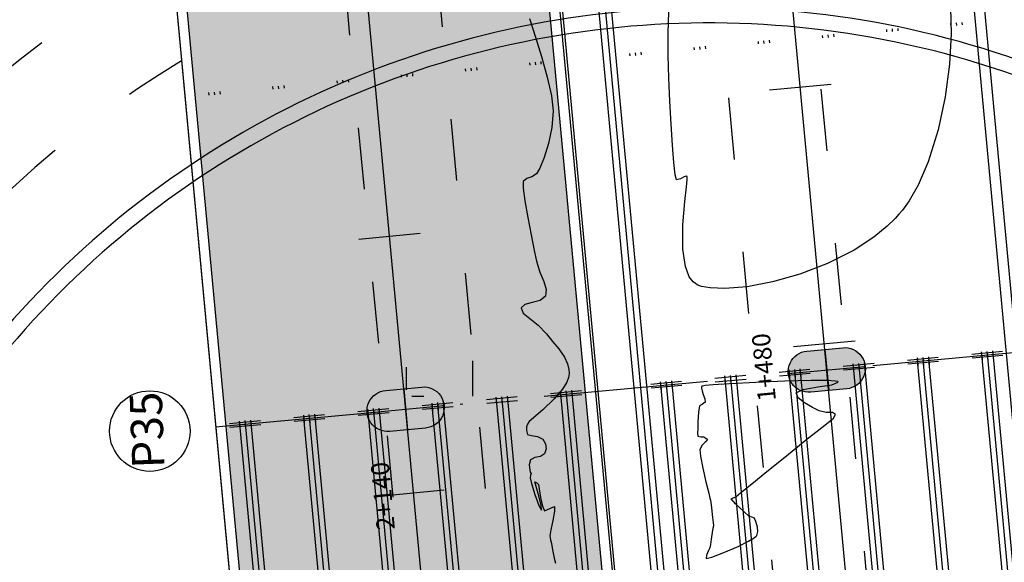
# Model space of a CAD drawing. Units: metres. Extents: x 730 to 273649, y 748 to 8669241.
# Drawn here: x 259761 to 259800, y 8666276 to 8666297 of the extents above; entities that cross this region are included whole.
import ezdxf
from ezdxf.enums import TextEntityAlignment as Align

# ---------------------------------------------------------------- set-up
doc = ezdxf.new("R2010")
doc.units = ezdxf.units.M
for name, pattern in [('ACAD_ISO03W100', [30, 12, -18]), ('DASHDOT', [25.4, 12.7, -6.35, 0, -6.35]), ('DASHED', [0.75, 0.5, -0.25])]:
    doc.linetypes.add(name, pattern=pattern)
for name, color, linetype in [('0 EJE MUROS STAROSA', 252, 'Continuous'), ('01_PTO', 7, 'Continuous'), ('04_ALI', 7, 'Continuous'), ('05_PERF', 7, 'Continuous'), ('BARANDA SOLIDAS', 22, 'Continuous'), ('bordes', 7, 'Continuous'), ('C-ROAD-CNTR-N', 92, 'Continuous'), ('C-ROAD-STAN-MAJR', 11, 'Continuous'), ('C-ROAD-STAN-MINR', 11, 'Continuous'), ('ENCOFRADO', 3, 'Continuous'), ('G-TEXTOS-TITULOS', 4, 'Continuous'), ('PILAR', 3, 'Continuous'), ('PLAN - SEÑAL INFORMATIVA', 92, 'Continuous'), ('Señalizacion', 252, 'Continuous')]:
    doc.layers.add(name, color=color, linetype=linetype)
for name, color, linetype, true_color in [('02_TIN Mn', 7, 'Continuous', 0x757500), ('eje costanera ff', 7, 'Continuous', 0x0063c7), ('PISTA', 7, 'Continuous', 0x969696)]:
    doc.layers.add(name, color=color, linetype=linetype, true_color=true_color)
doc.styles.add('500-TITULO', font='txt', dxfattribs={"height": 2})
doc.styles.add('DATOS-02', font='romand.shx')
pattern_1 = [(0, (-0.076174672256207, 0.2886511112296042), (0, 6.985), [5.08, -1.905]), (90, (-0.076174672256207, 0.2886511112296042), (-6.985, 4.277078946022131e-16), [5.08, -1.905])]

# ---------------------------------------------------------------- blocks, each defined once
blk = doc.blocks.new('AeccTickLine')
at = {"color": 3}
blk.add_line((0, -2), (0, 2), dxfattribs=at)
blk = doc.blocks.new('*U789')
h = blk.add_hatch()
h.set_pattern_fill('ANGLE', color=6)
h.set_pattern_definition(pattern_1)
h.paths.add_polyline_path([(1.423825327743793, 2.088660173743313), (0.8238253277670763, 2.088660173743313, 0.4142135623730951), (-0.07617467260545285, 1.188660173370784), (1.423825327743793, 1.188660174302107)])
h.paths.add_polyline_path([(2.02382532772051, 2.088660173743313), (1.423825327743793, 2.088660173743313), (1.423825327743793, 1.188660174302107), (2.923825328093039, 1.188660175233429, 0.4142135617669218)])
h.paths.add_polyline_path([(2.923825328093039, 1.188660175233429), (1.423825327743793, 1.188660174302107), (1.423825327743793, 0.2886601729982552), (2.02382532772051, 0.2886601729982552, 0.4142135629792686)])
h.paths.add_polyline_path([(1.423825327743793, 1.188660174302107), (-0.07617467260545274, 1.188660173370784, 0.4142135623730951), (0.8238253277670763, 0.2886601729982552), (1.423825327743793, 0.2886601729982552)])
at = {"true_color": 0xf500f5}
h = blk.add_hatch(color=6, dxfattribs=at)
h.dxf.hatch_style = 1
edge = h.paths.add_edge_path()
edge.add_line((0.7713336483411336, -0.7314672944870196), (-0.6226047102201034, -0.861605115281823))
edge.add_arc((-0.6969691792806182, -0.06506891039740163), 0.7999999999689558, 95.33366280100381, 275.3336628010038, ccw=False)
edge.add_line((-0.7713336483411333, 0.7314672944870197), (0.622604710214332, 0.8616051153436427))
edge.add_arc((0.6969691792777327, 0.06506891042831152), 0.7999999999999999, -84.66633719899608, 95.33366280100381, ccw=False)
at = {"layer": 'PILAR'}
h = blk.add_hatch(dxfattribs=at)
h.set_pattern_fill('ANGLE', color=256)
h.set_pattern_definition([(0, (-269057.8630237612, -8664706.071048979), (0, 6.985), [5.08, -1.905]), (90, (-269057.8630237612, -8664706.071048979), (-6.985, 4.277078946022131e-16), [5.08, -1.905])])
h.paths.add_polyline_path([(2.02382532772051, 2.088660173743313), (0.8238253277670761, 2.088660173743313, 1), (0.8238253277670761, 0.2886601729982552), (2.02382532772051, 0.2886601729982552, 1)])
h = blk.add_hatch(dxfattribs=at)
h.set_pattern_fill('ANGLE', color=256)
h.set_pattern_definition(pattern_1)
h.paths.add_polyline_path([(1.423825327743793, 2.088660173743313), (0.8238253277670763, 2.088660173743313, 0.4142135623730951), (-0.07617467260545285, 1.188660173370784), (1.423825327743793, 1.188660174302107)])
h.paths.add_polyline_path([(2.02382532772051, 2.088660173743313), (1.423825327743793, 2.088660173743313), (1.423825327743793, 1.188660174302107), (2.923825328093039, 1.188660175233429, 0.4142135617669217)])
h.paths.add_polyline_path([(2.923825328093039, 1.188660175233429), (1.423825327743793, 1.188660174302107), (1.423825327743793, 0.2886601729982552), (2.02382532772051, 0.2886601729982552, 0.4142135629792686)])
h.paths.add_polyline_path([(1.423825327743793, 1.188660174302107), (-0.07617467260545274, 1.188660173370784, 0.4142135623730951), (0.8238253277670763, 0.2886601729982552), (1.423825327743793, 0.288660172998255)])
at = {"layer": 'PILAR', "color": 1}
for p, q in [((-0.07436446856884586, 0.7965362049615028), (0.07436446856884606, -0.7965362049615026)), ((-1.49350538456398, -0.1394333795263403), (1.49350538363669, 0.1394333794397691))]:
    blk.add_line(p, q, dxfattribs=at)
at = {"layer": 'PILAR'}
blk.add_lwpolyline([(0.7713336483411336, -0.7314672944870196), (-0.6226047102201034, -0.861605115281823, -0.9999999999999999), (-0.7713336483411333, 0.7314672944870197), (0.6226047102143321, 0.8616051153436427, -0.9999999999999999)], format="xyb", close=True, dxfattribs=at)
blk = doc.blocks.new('COSTANERA')
at = {"true_color": 0xb0b0b0}
h = blk.add_hatch(color=253, dxfattribs=at)
h.dxf.hatch_style = 1
edge = h.paths.add_edge_path()
edge.add_line((257793.5548302793, 8666283.099815337), (257792.1608919208, 8666282.969677517))
edge.add_arc((257792.0865274518, 8666283.766213723), 0.8000000004114685, 95.33366279219467, 275.3336627921948, ccw=False)
edge.add_line((257792.0121629828, 8666284.562749928), (257793.4061013414, 8666284.692887748))
edge.add_arc((257793.4804658103, 8666283.896351542), 0.8000000004114685, -84.66633720572992, 95.33366279219467, ccw=False)
at = {"layer": 'PISTA'}
h = blk.add_hatch(color=256, dxfattribs=at)
h.dxf.hatch_style = 1
h.paths.add_polyline_path([(257754.418366971, 8666593.646174928), (257740.3574854861, 8666593.646174928), (257746.0877737094, 8666532.267643899), (257747.2430421688, 8666519.893296698), (257747.1698574465, 8666516.374076508), (257750.6616369332, 8666478.97275545), (257751.060053078, 8666479.008332739), (257773.641136853, 8666237.136772854), (257787.7020171758, 8666237.136772854)])
at = {"color": 253, "linetype": 'DASHDOT', "lineweight": -3, "ltscale": 2, "true_color": 0xb0b0b0}
for p, q in [((257794.0429886283, 8666335.210225085), (257798.8023523951, 8666284.23159351)), ((257794.2620360813, 8666335.230675349), (257799.0213998481, 8666284.252043774)), ((257794.4810835343, 8666335.251125613), (257799.2404473011, 8666284.272494039)), ((257789.0646373518, 8666334.745447109), (257793.8240011186, 8666283.766815534)), ((257789.2836848048, 8666334.765897373), (257794.0430485716, 8666283.787265798)), ((257789.5027322578, 8666334.786347637), (257794.2620960246, 8666283.807716062)), ((257791.55381299, 8666334.977836097), (257796.3131767568, 8666283.999204522)), ((257791.772860443, 8666334.99828636), (257796.5322242099, 8666284.019654786)), ((257791.9919078961, 8666335.018736625), (257796.7512716629, 8666284.04010505))]:
    blk.add_line(p, q, dxfattribs=at)
at = {"color": 8, "linetype": 'DASHDOT', "lineweight": -3, "ltscale": 2}
for p, q in [((257786.5754617139, 8666334.51305812), (257791.3348254808, 8666283.534426546)), ((257786.7945091669, 8666334.533508385), (257791.5538729338, 8666283.55487681)), ((257787.0135566199, 8666334.553958649), (257791.7729203868, 8666283.575327074)), ((257781.5971104374, 8666334.048280144), (257786.3564742042, 8666283.069648568)), ((257781.8161578904, 8666334.068730408), (257786.5755216572, 8666283.090098832)), ((257782.0352053434, 8666334.089180673), (257786.7945691103, 8666283.110549096)), ((257784.0862860756, 8666334.280669132), (257788.8456498425, 8666283.302037556)), ((257784.3053335287, 8666334.301119396), (257789.0646972955, 8666283.32248782)), ((257784.5243809817, 8666334.32156966), (257789.2837447485, 8666283.342938084)), ((257798.7837235871, 8666284.431042438), (257803.5430873919, 8666233.452410456)), ((257799.0027710401, 8666284.451492703), (257803.762134845, 8666233.47286072)), ((257799.2218184931, 8666284.471942967), (257803.981182298, 8666233.493310984)), ((257793.8053723106, 8666283.966264462), (257798.5647361155, 8666232.98763248)), ((257794.0244197636, 8666283.986714726), (257798.7837835685, 8666233.008082744)), ((257794.2434672166, 8666284.00716499), (257799.0028310215, 8666233.028533008)), ((257796.2945479488, 8666284.19865345), (257801.0539117537, 8666233.220021468)), ((257796.5135954018, 8666284.219103714), (257801.2729592067, 8666233.240471732)), ((257796.7326428549, 8666284.239553979), (257801.4920066597, 8666233.260921996)), ((257791.3161966727, 8666283.733875474), (257796.0755604776, 8666232.755243491)), ((257791.5352441257, 8666283.754325738), (257796.2946079306, 8666232.775693756)), ((257791.7542915787, 8666283.774776002), (257796.5136553837, 8666232.79614402)), ((257786.3378453962, 8666283.269097496), (257791.0972092011, 8666232.290465513)), ((257786.5568928492, 8666283.28954776), (257791.3162566541, 8666232.310915777)), ((257786.7759403022, 8666283.309998024), (257791.5353041071, 8666232.331366042)), ((257788.8270210344, 8666283.501486486), (257793.5863848393, 8666232.522854501)), ((257789.0460684875, 8666283.52193675), (257793.8054322923, 8666232.543304766)), ((257789.2651159405, 8666283.542387014), (257794.0244797454, 8666232.56375503))]:
    blk.add_line(p, q, dxfattribs=at)
at = {"color": 1, "linetype": 'DASHDOT', "ltscale": 0.5}
blk.add_line((257769.0865445353, 8666281.618939677), (257800.1514565233, 8666284.519153971), dxfattribs=at)
at = {"color": 253, "linetype": 'DASHED', "ltscale": 20, "true_color": 0xb0b0b0}
for p, q in [((257799.5968731966, 8666284.542704435), (257798.40206885, 8666284.43115814)), ((257794.6185219201, 8666284.077926459), (257793.4237175735, 8666283.966380164)), ((257797.1076975584, 8666284.310315447), (257795.9128932118, 8666284.198769152)), ((257789.640170644, 8666283.613148483), (257788.4453662974, 8666283.501602186)), ((257792.1293462822, 8666283.84553747), (257790.9345419356, 8666283.733991174))]:
    blk.add_line(p, q, dxfattribs=at)
at = {"color": 253, "linetype": 'DASHED', "lineweight": -3, "ltscale": 20, "true_color": 0xb0b0b0}
for p, q in [((257799.6108165442, 8666284.3933539), (257798.4160121957, 8666284.281807603)), ((257797.1216409059, 8666284.160964912), (257795.9268365574, 8666284.049418615)), ((257792.1432896298, 8666283.696186934), (257790.9484852813, 8666283.584640639)), ((257794.6324652677, 8666283.928575922), (257793.4376609192, 8666283.817029627)), ((257789.6541139915, 8666283.463797946), (257788.4593096431, 8666283.35225165))]:
    blk.add_line(p, q, dxfattribs=at)
at = {"color": 8, "linetype": 'DASHED', "ltscale": 20}
for p, q in [((257787.1509950057, 8666283.380759493), (257785.9561906591, 8666283.269213198)), ((257783.2678810891, 8666283.018232713), (257782.0730767425, 8666282.906686418)), ((257778.2895298126, 8666282.553454736), (257777.094725466, 8666282.441908441)), ((257780.7787054509, 8666282.785843724), (257779.5839011043, 8666282.67429743)), ((257773.3111785365, 8666282.08867676), (257772.1163741899, 8666281.977130463)), ((257775.8003541747, 8666282.321065748), (257774.6055498281, 8666282.209519451)), ((257770.8220028983, 8666281.85628777), (257769.6271985517, 8666281.744741475))]:
    blk.add_line(p, q, dxfattribs=at)
at = {"color": 8, "linetype": 'DASHED', "lineweight": -3, "ltscale": 20}
for p, q in [((257787.1649383533, 8666283.231408957), (257785.9701340048, 8666283.119862663)), ((257783.2818245037, 8666282.868882185), (257782.0870201552, 8666282.757335888)), ((257780.7926488654, 8666282.636493197), (257779.5978445169, 8666282.5249469)), ((257775.8142975893, 8666282.171715219), (257774.6194932408, 8666282.060168924)), ((257778.3034732272, 8666282.404104207), (257777.1086688787, 8666282.292557912)), ((257770.8359463128, 8666281.706937242), (257769.6411419644, 8666281.595390948)), ((257773.3251219511, 8666281.93932623), (257772.1303176026, 8666281.827779936))]:
    blk.add_line(p, q, dxfattribs=at)
at = {"color": 253, "true_color": 0xb0b0b0, "flags": 128}
for points in [[(257815.1944409392, 8666061.053389309, 0.0003284344611532615), (257815.2228503232, 8666061.297410088, 0.009715085257525596), (257815.9391895526, 8666068.75088618, 0.00903546623827468), (257816.4075490231, 8666076.773490014, 0.007633215094726303), (257816.5911203731, 8666084.121512711, 0.006950378393513977), (257816.5573641457, 8666092.178907085, 0.005551429922588323), (257816.3486870503, 8666099.32513288, 0.004865332141468896), (257815.9415391662, 8666107.457058275, 0.003469711994524906), (257815.4911609586, 8666114.199740045, 0.002780309111293915), (257814.8252495822, 8666122.590545516, 0.001388043488261745), (257814.3852803889, 8666127.604040805, 0.0006952908471641733), (257813.4672311309, 8666137.587471457), (257777.9243228048, 8666518.296345599)], [(257815.6201970554, 8666061.251414714, 0.02623425744532935), (257816.9911015122, 8666084.117628338, 0.006950378393853705), (257816.957298698, 8666092.186142683, 0.005551429923618134), (257816.7483623492, 8666099.341246707, 0.004865332141229078), (257816.3408252074, 8666107.480946712, 0.003469711995017637), (257815.8900770129, 8666114.22916761, 0.002780309111765434), (257815.2238137042, 8666122.624407599, 0.001388043488190993), (257814.7836503607, 8666127.64011525, 0.0006952908472043173), (257813.8654992332, 8666137.624653693), (257778.3225909028, 8666518.333527833)]]:
    blk.add_lwpolyline(points, format="xyb", dxfattribs=at)
at = {"color": 4, "flags": 128}
blk.add_lwpolyline([(257750.6616430452, 8666478.972600738), (257782.2263163364, 8666140.875596968, -4.618757939130536e-05)], format="xyb", dxfattribs=at)
for points in [[(257782.6245844388, 8666140.912779205), (257751.0600609704, 8666479.008178186)], [(257750.6988255829, 8666478.574329402), (257750.6988258138, 8666478.574338468), (257784.4289652583, 8666117.282479778)]]:
    blk.add_lwpolyline(points, dxfattribs=at)
at = {"layer": 'BARANDA SOLIDAS'}
for points in [[(257796.5639601285, 8666142.214312011), (257735.3795606626, 8666797.57553398), (257734.6875657282, 8666808.749514718)], [(257796.9622282309, 8666142.251494247), (257735.7784095957, 8666797.606494794), (257735.0868300236, 8666808.773768472)], [(257782.6245765465, 8666140.912933758), (257751.060053078, 8666479.008332739)]]:
    blk.add_lwpolyline(points, dxfattribs=at)
blk.add_lwpolyline([(257750.6616351529, 8666478.97275529), (257782.2263084441, 8666140.875751521, -4.618757939130536e-05)], format="xyb", dxfattribs=at)
at = {"layer": 'bordes', "color": 4}
for points in [[(257796.5639680208, 8666142.214157458), (257735.379568555, 8666797.575379428), (257734.6875736205, 8666808.749360165)], [(257796.9622361232, 8666142.251339694), (257735.7784174881, 8666797.60634024), (257735.086837916, 8666808.773613919)]]:
    blk.add_lwpolyline(points, dxfattribs=at)
at = {"layer": 'bordes', "color": 253, "true_color": 0xb0b0b0}
for points in [[(257799.5278475492, 8666136.286093203), (257736.7747264353, 8666808.450256921, -0.01558254096167055)], [(257799.3169843107, 8666135.9303164), (257736.5638631968, 8666808.094480118, -0.01558254096167055)]]:
    blk.add_lwpolyline(points, format="xyb", dxfattribs=at)
at = {"layer": 'eje costanera ff', "linetype": 'DASHDOT', "lineweight": -3, "ltscale": 2}
for p, q in [((257777.7139965101, 8666333.685753478), (257782.4733602876, 8666282.707121788)), ((257777.9330439631, 8666333.706203742), (257782.6924077406, 8666282.727572052)), ((257778.1520914161, 8666333.726654006), (257782.9114551937, 8666282.748022316)), ((257772.7356452336, 8666333.220975501), (257777.4950090111, 8666282.242343811)), ((257772.9546926866, 8666333.241425766), (257777.7140564641, 8666282.262794076)), ((257773.1737401396, 8666333.26187603), (257777.9331039172, 8666282.28324434)), ((257775.2248208718, 8666333.45336449), (257779.9841846494, 8666282.4747328)), ((257775.4438683249, 8666333.473814754), (257780.2032321024, 8666282.495183064)), ((257775.6629157779, 8666333.494265018), (257780.4222795554, 8666282.515633328)), ((257770.2464695958, 8666332.988586511), (257775.0058333733, 8666282.009954823)), ((257770.4655170488, 8666333.009036776), (257775.2248808263, 8666282.030405087)), ((257770.6845645018, 8666333.02948704), (257775.4439282793, 8666282.050855352)), ((257765.2681183192, 8666332.523808535), (257770.0274820967, 8666281.545176845)), ((257765.4871657722, 8666332.5442588), (257770.2465295498, 8666281.56562711)), ((257765.7062132253, 8666332.564709064), (257770.4655770028, 8666281.586077373)), ((257767.7572939575, 8666332.756197523), (257772.516657735, 8666281.777565833)), ((257767.9763414105, 8666332.776647788), (257772.735705188, 8666281.798016097)), ((257768.1953888635, 8666332.797098052), (257772.954752641, 8666281.818466362)), ((257782.4547315466, 8666282.906570723), (257787.2140953515, 8666231.92793874)), ((257782.6737789996, 8666282.927020987), (257787.4331428045, 8666231.948389005)), ((257782.8928264526, 8666282.947471252), (257787.6521902575, 8666231.96883927)), ((257777.4763802701, 8666282.441792747), (257782.235744075, 8666231.463160764)), ((257777.6954277231, 8666282.462243011), (257782.454791528, 8666231.483611029)), ((257777.9144751761, 8666282.482693275), (257782.673838981, 8666231.504061293)), ((257779.9655559083, 8666282.674181735), (257784.7249197132, 8666231.695549753)), ((257780.1846033614, 8666282.694632), (257784.9439671662, 8666231.716000017)), ((257780.4036508144, 8666282.715082264), (257785.1630146193, 8666231.736450281)), ((257774.9872046322, 8666282.209403759), (257779.7465684371, 8666231.230771776)), ((257775.2062520852, 8666282.229854023), (257779.9656158902, 8666231.25122204)), ((257775.4252995382, 8666282.250304287), (257780.1846633432, 8666231.271672305)), ((257770.0088533557, 8666281.74462578), (257774.7682171606, 8666230.765993798)), ((257770.2279008087, 8666281.765076045), (257774.9872646136, 8666230.786444062)), ((257770.4469482618, 8666281.78552631), (257775.2063120666, 8666230.806894327)), ((257772.498028994, 8666281.97701477), (257777.2573927988, 8666230.998382786)), ((257772.717076447, 8666281.997465035), (257777.4764402519, 8666231.01883305)), ((257772.9361239, 8666282.0179153), (257777.6954877049, 8666231.039283315))]:
    blk.add_line(p, q, dxfattribs=at)
at = {"layer": 'PILAR', "color": 253, "true_color": 0xb0b0b0}
for p, q in [((257792.7091321626, 8666284.627818838), (257792.8578610996, 8666283.034746427)), ((257791.2899912465, 8666283.691849252), (257794.2770020147, 8666283.970716013))]:
    blk.add_line(p, q, dxfattribs=at)
blk.add_lwpolyline([(257793.5548302793, 8666283.099815337), (257792.1608919208, 8666282.969677517, -0.9999999999999999), (257792.0121629828, 8666284.562749928), (257793.4061013414, 8666284.692887748, -0.9999999999999999)], format="xyb", close=True, dxfattribs=at)
at = {"layer": 'ENCOFRADO'}
blk.add_blockref('*U789', (257776.4545044307, 8666282.306811016), dxfattribs=at)
blk = doc.blocks.new('TIN 023')
at = {"layer": '02_TIN Mn', "linetype": 'Continuous', "lineweight": -3, "elevation": 28}
for points in [[(259797.5867517404, 8666297.875092205), (259797.6121048207, 8666296.866118122), (259797.5439582151, 8666295.694253739), (259797.37597928, 8666294.430271585), (259797.1018353722, 8666293.144944198), (259796.7151938482, 8666291.909044107), (259796.3206268092, 8666291.003470836), (259795.9728423667, 8666290.396572754), (259795.715531315, 8666290.034886673), (259795.5790873786, 8666289.868615966), (259795.4359930464, 8666289.709738096), (259795.1269495738, 8666289.405496156), (259794.6128411556, 8666288.982917702), (259793.8514786129, 8666288.48254396), (259792.8173808272, 8666287.958429685), (259791.7430186783, 8666287.546929408), (259790.6833405952, 8666287.248042753), (259789.6932950069, 8666287.061769355), (259788.8278303422, 8666286.988108844), (259788.2620822198, 8666287.010261463), (259787.9300975723, 8666287.07417307), (259787.7593332589, 8666287.139303215), (259787.6904375, 8666287.178625), (259787.6011321182, 8666287.25022345), (259787.4536576128, 8666287.44468574), (259787.3020067788, 8666287.843747059), (259787.2064695031, 8666288.518021172), (259787.2087936003, 8666289.464613654), (259787.2819928516, 8666290.36474018), (259787.3452159211, 8666290.934930552), (259787.372170475, 8666291.216897655), (259787.3721162901, 8666291.314710757), (259787.365026087, 8666291.332408696), (259787.3326925735, 8666291.343169985), (259787.2530750489, 8666291.322055047), (259787.1166746654, 8666291.241932096), (259786.9602485207, 8666291.20746154), (259786.9090023742, 8666291.401820581), (259786.8542405186, 8666291.87292737), (259786.7988039908, 8666292.551869), (259786.7455338268, 8666293.36973255), (259786.6972710629, 8666294.257605111), (259786.6568567356, 8666295.14657377), (259786.6368900953, 8666296.029372979), (259786.6399095583, 8666296.903005924), (259786.6536649107, 8666297.704962809)], [(259781.2538840026, 8666297.46715928), (259781.4784667214, 8666296.775998987), (259781.7215364666, 8666295.988656584), (259781.9439952919, 8666295.18909403), (259782.1067452515, 8666294.461273277), (259782.1706883989, 8666293.88915628), (259782.1203415463, 8666293.235010566), (259781.9916821669, 8666292.61196625), (259781.8246118185, 8666292.070745833), (259781.6590320586, 8666291.662071807), (259781.5348444445, 8666291.436666667), (259781.352681444, 8666291.31767229), (259781.1538657871, 8666291.263171414), (259781.008952381, 8666291.142571429), (259781.0060377532, 8666290.886727057), (259781.0742289341, 8666290.38648769), (259781.187262552, 8666289.747023335), (259781.3188752355, 8666289.073503995), (259781.4428036132, 8666288.471099678), (259781.5327843137, 8666288.044980392), (259781.6624717832, 8666287.62412822), (259781.8110779613, 8666287.264380552), (259781.9070543246, 8666286.95681019), (259781.878852349, 8666286.692489933), (259781.6733927989, 8666286.52051928), (259781.3662661577, 8666286.441449543), (259781.07892848, 8666286.373531247), (259780.9328358209, 8666286.235014925), (259781.0150612329, 8666286.035455339), (259781.2687970348, 8666285.820632996), (259781.5996781801, 8666285.563137038), (259781.9133396227, 8666285.235556604), (259782.1509373549, 8666284.941007316), (259782.3982765983, 8666284.644041054), (259782.6138082041, 8666284.332457136), (259782.7354109618, 8666284.064466428), (259782.7830060421, 8666283.848451883), (259782.7889849654, 8666283.695825003), (259782.7832519084, 8666283.616633588), (259782.7680917624, 8666283.534624016), (259782.7028284434, 8666283.361361474), (259782.5334623447, 8666283.086443143), (259782.2187101762, 8666282.71447476), (259781.7776643078, 8666282.289322566), (259781.4072845255, 8666281.971277224), (259781.2399578947, 8666281.827705262), (259781.1834850934, 8666281.728092484), (259781.1467674419, 8666281.622511627), (259781.1382139306, 8666281.480704663), (259781.1832857143, 8666281.331999999), (259781.3314759042, 8666281.289227683), (259781.5686450905, 8666281.255222425), (259781.7688578116, 8666281.150589818), (259781.8728631365, 8666280.966606237), (259781.9000465044, 8666280.765260627), (259781.8424270093, 8666280.573227447), (259781.6777353584, 8666280.467077821), (259781.4603122054, 8666280.428689279), (259781.2970915631, 8666280.34269588), (259781.2496586366, 8666280.152985223), (259781.2670294297, 8666279.955304349), (259781.287284153, 8666279.862076502), (259781.3178131868, 8666279.817703297), (259781.298683321, 8666279.745394114), (259781.2808507463, 8666279.646074627), (259781.3388202005, 8666279.430129744), (259781.4699602384, 8666278.995274182), (259781.6155605834, 8666278.572106691), (259781.7169109589, 8666278.391226027), (259781.708897849, 8666278.57078722), (259781.614974895, 8666278.94439191), (259781.5092825557, 8666279.315808764), (259781.4659612903, 8666279.48880645), (259781.5351969358, 8666279.454230638), (259781.6074166666, 8666279.387736112), (259781.6362473765, 8666279.223076241), (259781.687538414, 8666278.887230858), (259781.7551736704, 8666278.546778152), (259781.833037037, 8666278.368296297), (259782.0428922077, 8666278.451377958), (259782.2268980892, 8666278.533076433), (259782.2292091225, 8666278.349503746), (259782.1628267543, 8666277.992416723), (259782.0830460719, 8666277.622201256), (259782.0451621622, 8666277.399243243), (259782.0658771114, 8666277.245848158), (259782.1041344086, 8666277.092844086), (259782.1514343095, 8666276.85318561), (259782.2164775091, 8666276.530405905), (259782.2601333333, 8666276.336893333)]]:
    blk.add_lwpolyline(points, dxfattribs=at)
blk.add_lwpolyline([(259793.2222692308, 8666283.36328846), (259793.207677661, 8666283.37722418), (259793.1082731104, 8666283.398948232), (259792.8052559137, 8666283.417507937), (259792.174534464, 8666283.419829553), (259791.1516546824, 8666283.394744594), (259790.0365794855, 8666283.349001596), (259789.0096685106, 8666283.29378479), (259788.3728196472, 8666283.250306005), (259788.0635137892, 8666283.221860036), (259787.959110559, 8666283.206220599), (259787.9417777778, 8666283.199666666), (259787.9284518093, 8666283.176801473), (259787.9229001221, 8666283.122710364), (259787.9488217279, 8666283.025660982), (259787.9955114266, 8666282.880527535), (259788.0527276945, 8666282.712880323), (259788.0689091283, 8666282.58206087), (259787.961309339, 8666282.508481888), (259787.8423612903, 8666282.433935484), (259787.807314586, 8666282.199569514), (259787.7880138677, 8666281.82131748), (259787.780175, 8666281.5601), (259787.7661108058, 8666281.38490696), (259787.783109589, 8666281.265315069), (259787.9044105249, 8666281.241867378), (259788.0196666666, 8666281.2408), (259788.0931989425, 8666281.190324064), (259788.1456742857, 8666281.14550857), (259788.1371348315, 8666281.083191011), (259788.0730922502, 8666281.031622946), (259787.9482742658, 8666280.908386135), (259787.8575135135, 8666280.746756757), (259787.8818677296, 8666280.48829236), (259787.9767668364, 8666280.018013673), (259788.0991472585, 8666279.48807196), (259788.2059454196, 8666279.050618483), (259788.2540977444, 8666278.85780451), (259788.273472974, 8666278.780538974), (259788.2916486486, 8666278.70308108), (259788.3171986524, 8666278.483278405), (259788.3586849472, 8666278.107689194), (259788.3809381443, 8666277.902386598), (259788.3853888889, 8666277.809580809), (259788.3559333134, 8666277.614422629), (259788.301183494, 8666277.259900844), (259788.2697661691, 8666277.058134329), (259788.2592526244, 8666276.995261997), (259788.2474378109, 8666276.932701493), (259788.1949413561, 8666276.827919208), (259788.1153954521, 8666276.644145992), (259788.1098837209, 8666276.51444186), (259788.3277715872, 8666276.564846694), (259788.7950486015, 8666276.743533054), (259789.3494946994, 8666276.986739477), (259789.7468014347, 8666277.184911361), (259789.9632962945, 8666277.314220354), (259790.0493573211, 8666277.383575015), (259790.0710138889, 8666277.411666667), (259790.0902286034, 8666277.457115933), (259790.1075952888, 8666277.561015597), (259790.0933852565, 8666277.732964737), (259790.0339974692, 8666277.946354002), (259789.9691489362, 8666278.08915603), (259789.8802703333, 8666278.120044168), (259789.7803225807, 8666278.145225806), (259789.57710583, 8666278.32639512), (259789.2460694058, 8666278.64208078), (259789.0749315068, 8666278.826547945), (259789.1495635692, 8666278.87145343), (259789.2540598291, 8666278.91505983), (259789.4395828423, 8666279.06199555), (259789.879449241, 8666279.415991304), (259790.4654096031, 8666279.889651285), (259791.0892145064, 8666280.39557967), (259791.6426145289, 8666280.846380645), (259792.0173602484, 8666281.154658385), (259792.4059560335, 8666281.459983088), (259792.7721231297, 8666281.736365806), (259793.038440572, 8666281.959898284), (259793.127487395, 8666282.106672268), (259793.0028153763, 8666282.175531525), (259792.7574976924, 8666282.186174441), (259792.483, 8666282.246399999), (259792.2284942014, 8666282.373056231), (259791.9242672287, 8666282.5510438), (259791.6774066417, 8666282.749528216), (259791.595, 8666282.937675), (259791.872793188, 8666283.076703127), (259792.4358714195, 8666283.171184659), (259792.985331249, 8666283.255314725), (259793.2222692308, 8666283.36328846)], close=True, dxfattribs=at)

msp = doc.modelspace()

# ---------------------------------------------------------------- linework, layer by layer
for points in [[(259356.3615311367, 8665412.800507963), (259745.2015106363, 8665948.747386765, 0.0006944441526341049), (259751.0615488255, 8665956.848055393, 0.001388890252346152), (259753.9729666527, 8665960.908192893, 0.002777781239794821), (259758.7679954146, 8665967.71418861, 0.003472239703724731), (259762.5336827633, 8665973.203625726, 0.004861139511899506), (259766.9409690253, 8665979.863641957, 0.00555562291628699), (259770.6731652675, 8665985.76715094, 0.006944536348081612), (259774.6943213575, 8665992.494359393, 0.007639057159939976), (259778.1682092244, 8665998.710776787, 0.009027990489417534), (259781.7221958934, 8666005.600133752, 0.00972256111714712), (259784.7785775549, 8666012.113238866, 0.07616477309031036), (259799.1223876599, 8666064.495159997, 0.009722561096216421), (259799.8105665509, 8666071.65675317, 0.009027990465329646), (259800.2622453443, 8666079.395619173, 0.00763905717429336), (259800.4400119164, 8666086.51461779, 0.006944536375719618), (259800.4070860443, 8666094.35196081, 0.005555622760099194), (259800.2031651828, 8666101.333301878, 0.004861139339186736), (259799.8037449537, 8666109.309544863, 0.003472239806718855), (259799.3600515875, 8666115.951642195, 0.002777781304403254), (259798.7013523604, 8666124.251039416, 0.001388890220467426), (259798.2645794206, 8666129.228016464, 0.0006944441620305721), (259797.3490323367, 8666139.184052404), (259734.8591907792, 8666808.528187243, -0.01558254015261874)], [(259356.3615311367, 8665412.800507963), (259745.2015106363, 8665948.747386765, 0.0006944441526341049), (259751.0615488255, 8665956.848055393, 0.001388890252346152), (259753.9729666527, 8665960.908192893, 0.002777781239794821), (259758.7679954146, 8665967.71418861, 0.003472239703724731), (259762.5336827633, 8665973.203625726, 0.004861139511899506), (259766.9409690253, 8665979.863641957, 0.00555562291628699), (259770.6731652675, 8665985.76715094, 0.006944536348081612), (259774.6943213575, 8665992.494359393, 0.007639057159939976), (259778.1682092244, 8665998.710776787, 0.009027990489417534), (259781.7221958934, 8666005.600133752, 0.00972256111714712), (259784.7785775549, 8666012.113238866, 0.07616477309031036), (259799.1223876599, 8666064.495159997, 0.009722561096216421), (259799.8105665509, 8666071.65675317, 0.009027990465329646), (259800.2622453443, 8666079.395619173, 0.00763905717429336), (259800.4400119164, 8666086.51461779, 0.006944536375719618), (259800.4070860443, 8666094.35196081, 0.005555622760099194), (259800.2031651828, 8666101.333301878, 0.004861139339186736), (259799.8037449537, 8666109.309544863, 0.003472239806718855), (259799.3600515875, 8666115.951642195, 0.002777781304403254), (259798.7013523604, 8666124.251039416, 0.001388890220467426), (259798.2645794206, 8666129.228016464, 0.0006944441620305721), (259797.3490323367, 8666139.184052404), (259734.8591907792, 8666808.528187243, -0.01558254015261874)], [(259357.4947058719, 8665411.978367452), (259746.3346853714, 8665947.925246254, 0.0006944441526988087), (259752.1970029081, 8665956.029065756, 0.001388890252016998), (259755.1129531334, 8665960.095523942, 0.002777781239307775), (259759.9169409839, 8665966.914236061, 0.003472239704080939), (259763.6936276241, 8665972.419707414, 0.004861139512941268), (259768.1159364788, 8665979.10242485, 0.005555622916946786), (259771.8647571903, 8665985.032230068, 0.006944536348423379), (259775.9058653787, 8665991.792817459, 0.007639057160659476), (259779.4006204359, 8665998.04657606, 0.0090279904894485), (259782.9777833857, 8666004.980859945, 0.009722561116071464), (259786.0572926004, 8666011.543249538, 0.07616477309002041), (259800.5131012227, 8666064.334176188, 0.009722561096907072), (259801.2064875438, 8666071.549960934, 0.009027990464997873), (259801.6611118279, 8666079.33929368, 0.007639057172598905), (259801.8399462206, 8666086.50105519, 0.006944536374832181), (259801.8068569775, 8666094.377285397, 0.005555622759283703), (259801.6020277832, 8666101.389723727, 0.004861139340057832), (259801.2012460979, 8666109.393154385, 0.003472239806420064), (259800.7562567365, 8666116.054652786, 0.002777781304300475), (259800.0963267879, 8666124.369556699, 0.001388890220833963), (259799.6588738946, 8666129.35428174, 0.0006944441618702908), (259798.7429706953, 8666139.314190224), (259736.2531291378, 8666808.658325063, -0.01558254015241311)]]:
    msp.add_lwpolyline(points, format="xyb")
at = {"layer": '0 EJE MUROS STAROSA'}
for points in [[(259356.3615311367, 8665412.800507963), (259745.2015106363, 8665948.747386765, 0.0006944441526341049), (259751.0615488255, 8665956.848055393, 0.001388890252346152), (259753.9729666527, 8665960.908192893, 0.002777781239794821), (259758.7679954146, 8665967.71418861, 0.003472239703724731), (259762.5336827633, 8665973.203625726, 0.004861139511899506), (259766.9409690253, 8665979.863641957, 0.00555562291628699), (259770.6731652675, 8665985.76715094, 0.006944536348081612), (259774.6943213575, 8665992.494359393, 0.007639057159939976), (259778.1682092244, 8665998.710776787, 0.009027990489417534), (259781.7221958934, 8666005.600133752, 0.00972256111714712), (259784.7785775549, 8666012.113238866, 0.07616477309031036), (259799.1223876599, 8666064.495159997, 0.009722561096216421), (259799.8105665509, 8666071.65675317, 0.009027990465329646), (259800.2622453443, 8666079.395619173, 0.00763905717429336), (259800.4400119164, 8666086.51461779, 0.006944536375719618), (259800.4070860443, 8666094.35196081, 0.005555622760099194), (259800.2031651828, 8666101.333301878, 0.004861139339186736), (259799.8037449537, 8666109.309544863, 0.003472239806718855), (259799.3600515875, 8666115.951642195, 0.002777781304403254), (259798.7013523604, 8666124.251039416, 0.001388890220467426), (259798.2645794206, 8666129.228016464, 0.0006944441620305721), (259797.3490323367, 8666139.184052404), (259734.8591907792, 8666808.528187243, -0.01558254015261874)], [(259357.4947058719, 8665411.978367452), (259746.3346853714, 8665947.925246254, 0.0006944441526988087), (259752.1970029081, 8665956.029065756, 0.001388890252016998), (259755.1129531334, 8665960.095523942, 0.002777781239307775), (259759.9169409839, 8665966.914236061, 0.003472239704080939), (259763.6936276241, 8665972.419707414, 0.004861139512941268), (259768.1159364788, 8665979.10242485, 0.005555622916946786), (259771.8647571903, 8665985.032230068, 0.006944536348423379), (259775.9058653787, 8665991.792817459, 0.007639057160659476), (259779.4006204359, 8665998.04657606, 0.0090279904894485), (259782.9777833857, 8666004.980859945, 0.009722561116071464), (259786.0572926004, 8666011.543249538, 0.07616477309002041), (259800.5131012227, 8666064.334176188, 0.009722561096907072), (259801.2064875438, 8666071.549960934, 0.009027990464997873), (259801.6611118279, 8666079.33929368, 0.007639057172598905), (259801.8399462206, 8666086.50105519, 0.006944536374832181), (259801.8068569775, 8666094.377285397, 0.005555622759283703), (259801.6020277832, 8666101.389723727, 0.004861139340057832), (259801.2012460979, 8666109.393154385, 0.003472239806420064), (259800.7562567365, 8666116.054652786, 0.002777781304300475), (259800.0963267879, 8666124.369556699, 0.001388890220833963), (259799.6588738946, 8666129.35428174, 0.0006944441618702908), (259798.7429706953, 8666139.314190224), (259736.2531291378, 8666808.658325063, -0.01558254015241311)]]:
    msp.add_lwpolyline(points, format="xyb", dxfattribs=at)
at = {"layer": '01_PTO', "color": 3}
msp.add_lwpolyline([(259750.4894970366, 8666258.853716176, 0.7405593004930214), (259798.9455556269, 8666231.059760917), (259811.4595982282, 8666242.813733876, 0.5579095291816234), (259800.6840736287, 8666295.676898725, 0.4519503313391272), (259752.9952226803, 8666269.809686625)], format="xyb", close=True, dxfattribs=at)
at = {"layer": '04_ALI', "color": 253, "linetype": 'Continuous', "lineweight": -3, "true_color": 0xb3b0b0}
msp.add_lwpolyline([(259806.4975393363, 8666136.936782328), (259743.744416969, 8666809.100982983)], dxfattribs=at)
at = {"layer": '04_ALI', "color": 210, "linetype": 'Continuous', "lineweight": -3}
msp.add_lwpolyline([(259789.5942762269, 8666141.563468326), (259727.3679029488, 8666808.08552932)], dxfattribs=at)
at = {"layer": 'C-ROAD-CNTR-N', "color": 5, "linetype": 'Continuous', "lineweight": -3}
msp.add_arc((259788.2256378173, 8666261.752056284), 35.54011009207182, 69.83490497558121, 167.1173262064792, dxfattribs=at)
at = {"layer": 'PLAN - SEÑAL INFORMATIVA', "color": 5}
msp.add_circle((259766.5358297285, 8666281.459451988, 6.665967532626382e-05), 1.562499667077507, dxfattribs=at)
at = {"layer": 'Señalizacion', "linetype": 'ACAD_ISO03W100', "ltscale": 0.2}
for points in [[(259807.2940755447, 8666137.011146802), (259744.5409544307, 8666809.17531052, -0.0155825409622199)], [(259803.7096626237, 8666136.67650668), (259740.9565415097, 8666808.840670398, -0.0155825409620201)], [(259792.3821529474, 8666141.82374397), (259730.1557809133, 8666808.345768325, -0.01558254096152565)], [(259788.7977400259, 8666141.489103852), (259726.5713679923, 8666808.011128202, -0.01558254096132784)], [(259767.3931760867, 8666299.757022053, 0.2143269456509614), (259745.9764550765, 8666271.4149596), (259743.4707251217, 8666260.4589703, 0.4502671580484497), (259775.1998620271, 8666216.137682756)], [(259767.7609417386, 8666295.817793414, 0.2040086329188899), (259749.4858393332, 8666270.6123251), (259746.9801110792, 8666259.656343238, 0.4437013582281965), (259774.8579161307, 8666219.800349625, 0.4437013582281965)]]:
    msp.add_lwpolyline(points, format="xyb", dxfattribs=at)

# ---------------------------------------------------------------- block references
at = {"layer": '05_PERF'}
msp.add_blockref('TIN 023', (0, 0), dxfattribs=at)
at = {"layer": 'bordes', "color": 6}
msp.add_blockref('COSTANERA', (2000, 0), dxfattribs=at)
at = {"layer": 'C-ROAD-STAN-MAJR', "color": 11, "linetype": 'Continuous', "lineweight": -3}
for p, xscale, yscale, zscale, rotation in [((259792.6898873075, 8666284.83395523), 0.6000000000000001, 0.6000000000000001, 0.6000000000000001, 95.3336628043954), ((259776.7585402319, 8666279.050208418), 0.6, 0.6, 0.6, 95.33366280439945)]:
    msp.add_blockref('AeccTickLine', p, dxfattribs=dict(at, xscale=xscale, yscale=yscale, zscale=zscale, rotation=rotation))
at = {"layer": 'C-ROAD-STAN-MINR', "color": 11, "linetype": 'Continuous', "lineweight": -3}
for p, xscale, yscale, zscale, rotation in [((259791.7603314436, 8666294.79065779), 0.6000000000000001, 0.6000000000000001, 0.6000000000000001, 95.3336628043954), ((259775.8289843681, 8666289.00691098), 0.6, 0.6, 0.6, 95.33366280439945)]:
    msp.add_blockref('AeccTickLine', p, dxfattribs=dict(at, xscale=xscale, yscale=yscale, zscale=zscale, rotation=rotation))

# ---------------------------------------------------------------- texts
at = {"layer": 'C-ROAD-STAN-MAJR', "color": 11, "linetype": 'Continuous', "lineweight": -3, "char_height": 0.7000000000000001, "attachment_point": 8, "style": 'DATOS-02'}
for s, insert, rotation in [('1+480', (259790.9083360041, 8666283.984788574), 95.33366280439542), ('2+140', (259776.1342549814, 8666278.991925266), 95.33366280439945)]:
    msp.add_mtext(s, dxfattribs=dict(at, insert=insert, rotation=rotation))
at = {"layer": 'G-TEXTOS-TITULOS', "style": '500-TITULO'}
msp.add_text('P35', height=1.249999733662006, rotation=92.07437151499418, dxfattribs=at).set_placement((259767.050924723, 8666281.517357044, 6.665967532626382e-05), align=Align.CENTER)

doc.saveas('drawing.dxf')
